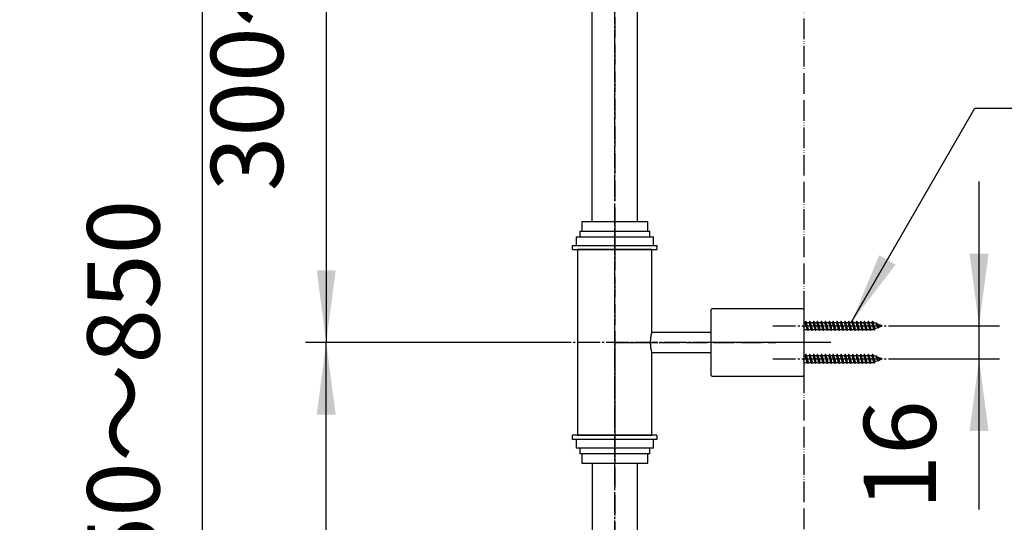
# Model space of a CAD drawing. Units: millimetres. Extents: x 0 to 2100, y 0 to 2970.
# Drawn here: x 1254 to 1732, y 1465 to 1709 of the extents above; entities that cross this region are included whole.
import ezdxf

# ---------------------------------------------------------------- set-up
doc = ezdxf.new("R2010")
doc.units = ezdxf.units.MM
doc.linetypes.add('DASH_CENTER', pattern=[14, 11, -1, 1, -1])
doc.linetypes.add('PHANTOM', pattern=[13, 10, -1, 0, -1, 0, -1])
doc.layers.add('1', color=7, linetype='Continuous')
doc.styles.add('CONVERTER_11', font='MS Mincho.ttf', dxfattribs={"width": 0.89})
doc.styles.add('CONVERTER_12', font='txt.shx', dxfattribs={"width": 0.9})
doc.dimstyles.new('ME10_DIM_11', dxfattribs={"dimtxt": 35, "dimasz": 35, "dimexe": 10, "dimexo": 0, "dimgap": 10, "dimtad": 1, "dimdsep": 46, "dimtxsty": 'CONVERTER_11', "dimsah": 1, "dimcen": 0.09, "dimclrd": 2, "dimclre": 2, "dimclrt": 7, "dimadec": 0, "dimazin": 0, "dimtfac": 1, "dimtdec": 4, "dimtix": 1, "dimtmove": 0, "dimatfit": 3, "dimfxl": 1, "dimtolj": 1, "dimtzin": 0, "dimarcsym": 0})
doc.dimstyles.new('ME10_DIM_16', dxfattribs={"dimtxt": 35, "dimasz": 35, "dimexe": 10, "dimexo": 0, "dimgap": 10, "dimtad": 1, "dimdsep": 46, "dimtxsty": 'CONVERTER_11', "dimsah": 1, "dimcen": 0.09, "dimclrd": 2, "dimclre": 2, "dimclrt": 7, "dimadec": 0, "dimazin": 0, "dimtfac": 1, "dimtdec": 4, "dimtix": 1, "dimtmove": 0, "dimatfit": 3, "dimfxl": 1, "dimtolj": 1, "dimtzin": 0, "dimarcsym": 0})
doc.dimstyles.new('ME10_DIM_17', dxfattribs={"dimtxt": 35, "dimasz": 35, "dimexe": 10, "dimexo": 0, "dimgap": 10, "dimtad": 1, "dimdsep": 46, "dimtxsty": 'CONVERTER_12', "dimsah": 1, "dimcen": 0.09, "dimclrd": 2, "dimclre": 2, "dimclrt": 7, "dimadec": 0, "dimazin": 0, "dimtfac": 1, "dimtdec": 4, "dimtix": 1, "dimtmove": 0, "dimatfit": 3, "dimfxl": 1, "dimtolj": 1, "dimtzin": 0, "dimarcsym": 0})
doc.dimstyles.new('ME10_DIM_21', dxfattribs={"dimtxt": 35, "dimasz": 35, "dimexe": 10, "dimexo": 0, "dimgap": 10, "dimtad": 1, "dimdsep": 46, "dimtxsty": 'CONVERTER_12', "dimsah": 1, "dimcen": 0.09, "dimclrd": 2, "dimclre": 2, "dimclrt": 7, "dimadec": 0, "dimazin": 0, "dimtfac": 1, "dimtdec": 4, "dimtix": 1, "dimtmove": 0, "dimatfit": 3, "dimfxl": 1, "dimtolj": 1, "dimtzin": 0, "dimarcsym": 0})
doc.dimstyles.get("Standard").update_dxf_attribs({"dimtxt": 0.18, "dimasz": 0.18, "dimexe": 0.18, "dimexo": 0.0625, "dimgap": 0.09, "dimtad": 0, "dimtih": 1, "dimtoh": 1, "dimdec": 4, "dimzin": 0, "dimdsep": 46, "dimtxsty": 'Standard', "dimcen": 0.09, "dimadec": 0, "dimazin": 0, "dimtfac": 1, "dimtdec": 4, "dimtofl": 0, "dimtmove": 0, "dimatfit": 3, "dimfxl": 1, "dimtolj": 1, "dimtzin": 0, "dimarcsym": 0})

# ---------------------------------------------------------------- blocks, each defined once
blk = doc.blocks.new('72-272-C2__35', base_point=(1071.65, 1822.32))
at = {"layer": '1', "color": 7, "linetype": 'Continuous'}
for p, q in [((1635.78, 1562.81), (1635.47, 1562.26)), ((1636.1, 1562.26), (1635.78, 1562.81)), ((1636.26, 1560.56), (1635.78, 1562.81)), ((1637.68, 1562.81), (1637.37, 1562.26)), ((1638, 1562.26), (1637.68, 1562.81)), ((1638.16, 1560.56), (1637.68, 1562.81)), ((1639.58, 1562.81), (1639.27, 1562.26)), ((1639.9, 1562.26), (1639.58, 1562.81)), ((1640.06, 1560.56), (1639.58, 1562.81)), ((1641.48, 1562.81), (1641.17, 1562.26)), ((1641.8, 1562.26), (1641.48, 1562.81)), ((1641.96, 1560.56), (1641.48, 1562.81)), ((1643.38, 1562.81), (1643.07, 1562.26)), ((1643.7, 1562.26), (1643.38, 1562.81)), ((1643.86, 1560.56), (1643.38, 1562.81)), ((1645.28, 1562.81), (1644.97, 1562.26)), ((1645.6, 1562.26), (1645.28, 1562.81)), ((1645.76, 1560.56), (1645.28, 1562.81)), ((1647.18, 1562.81), (1646.87, 1562.26)), ((1647.5, 1562.26), (1647.18, 1562.81)), ((1647.66, 1560.56), (1647.18, 1562.81)), ((1649.08, 1562.81), (1648.77, 1562.26)), ((1649.4, 1562.26), (1649.08, 1562.81)), ((1649.56, 1560.56), (1649.08, 1562.81)), ((1650.98, 1562.81), (1650.67, 1562.26)), ((1651.3, 1562.26), (1650.98, 1562.81)), ((1651.46, 1560.56), (1650.98, 1562.81)), ((1652.88, 1562.81), (1652.57, 1562.26)), ((1653.2, 1562.26), (1652.88, 1562.81)), ((1653.36, 1560.56), (1652.88, 1562.81)), ((1654.78, 1562.81), (1654.47, 1562.26)), ((1655.1, 1562.26), (1654.78, 1562.81)), ((1655.26, 1560.56), (1654.78, 1562.81)), ((1656.68, 1562.81), (1656.37, 1562.26)), ((1657, 1562.26), (1656.68, 1562.81)), ((1657.16, 1560.56), (1656.68, 1562.81)), ((1658.58, 1562.81), (1658.27, 1562.26)), ((1658.9, 1562.26), (1658.58, 1562.81)), ((1659.06, 1560.56), (1658.58, 1562.81)), ((1660.48, 1562.81), (1660.17, 1562.26)), ((1660.8, 1562.26), (1660.48, 1562.81)), ((1660.96, 1560.56), (1660.48, 1562.81)), ((1662.38, 1562.81), (1662.07, 1562.26)), ((1662.7, 1562.26), (1662.38, 1562.81)), ((1662.86, 1560.56), (1662.38, 1562.81)), ((1664.28, 1562.81), (1663.97, 1562.26)), ((1664.6, 1562.26), (1664.28, 1562.81)), ((1664.76, 1560.56), (1664.28, 1562.81)), ((1666.18, 1562.81), (1665.87, 1562.26)), ((1666.66, 1560.56), (1666.18, 1562.81)), ((1666.5, 1562.26), (1666.18, 1562.81)), ((1668.08, 1562.81), (1667.77, 1562.26)), ((1668.58, 1560.56), (1668.08, 1562.81)), ((1668.4, 1562.26), (1668.08, 1562.81)), ((1634.82, 1562.26), (1635.47, 1562.26)), ((1635.15, 1558.86), (1634.82, 1560.06)), ((1634.83, 1558.31), (1634.82, 1558.39)), ((1634.82, 1558.34), (1634.83, 1558.31)), ((1634.83, 1558.31), (1635.15, 1558.86)), ((1635.15, 1558.86), (1636.42, 1558.86)), ((1635.94, 1560.56), (1635.47, 1562.26)), ((1636.42, 1558.86), (1635.94, 1560.56)), ((1636.58, 1560.56), (1636.1, 1562.26)), ((1636.1, 1562.26), (1637.37, 1562.26)), ((1636.73, 1558.31), (1636.26, 1560.56)), ((1636.42, 1558.86), (1636.73, 1558.31)), ((1637.05, 1558.86), (1636.58, 1560.56)), ((1636.73, 1558.31), (1637.05, 1558.86)), ((1637.05, 1558.86), (1638.32, 1558.86)), ((1637.84, 1560.56), (1637.37, 1562.26)), ((1638.32, 1558.86), (1637.84, 1560.56)), ((1638.48, 1560.56), (1638, 1562.26)), ((1638, 1562.26), (1639.27, 1562.26)), ((1638.63, 1558.31), (1638.16, 1560.56)), ((1638.32, 1558.86), (1638.63, 1558.31)), ((1638.95, 1558.86), (1638.48, 1560.56)), ((1638.63, 1558.31), (1638.95, 1558.86)), ((1638.95, 1558.86), (1640.22, 1558.86)), ((1639.74, 1560.56), (1639.27, 1562.26)), ((1640.22, 1558.86), (1639.74, 1560.56)), ((1640.38, 1560.56), (1639.9, 1562.26)), ((1639.9, 1562.26), (1641.17, 1562.26)), ((1640.53, 1558.31), (1640.06, 1560.56)), ((1640.22, 1558.86), (1640.53, 1558.31)), ((1640.85, 1558.86), (1640.38, 1560.56)), ((1640.53, 1558.31), (1640.85, 1558.86)), ((1640.85, 1558.86), (1642.12, 1558.86)), ((1641.64, 1560.56), (1641.17, 1562.26)), ((1642.12, 1558.86), (1641.64, 1560.56)), ((1642.28, 1560.56), (1641.8, 1562.26)), ((1641.8, 1562.26), (1643.07, 1562.26)), ((1642.43, 1558.31), (1641.96, 1560.56)), ((1642.12, 1558.86), (1642.43, 1558.31)), ((1642.75, 1558.86), (1642.28, 1560.56)), ((1642.43, 1558.31), (1642.75, 1558.86)), ((1642.75, 1558.86), (1644.02, 1558.86)), ((1643.54, 1560.56), (1643.07, 1562.26)), ((1644.02, 1558.86), (1643.54, 1560.56)), ((1644.18, 1560.56), (1643.7, 1562.26)), ((1643.7, 1562.26), (1644.97, 1562.26)), ((1644.33, 1558.31), (1643.86, 1560.56)), ((1644.02, 1558.86), (1644.33, 1558.31)), ((1644.65, 1558.86), (1644.18, 1560.56)), ((1644.33, 1558.31), (1644.65, 1558.86)), ((1644.65, 1558.86), (1645.92, 1558.86)), ((1645.44, 1560.56), (1644.97, 1562.26)), ((1645.92, 1558.86), (1645.44, 1560.56)), ((1646.08, 1560.56), (1645.6, 1562.26)), ((1645.6, 1562.26), (1646.87, 1562.26)), ((1646.23, 1558.31), (1645.76, 1560.56)), ((1645.92, 1558.86), (1646.23, 1558.31)), ((1646.55, 1558.86), (1646.08, 1560.56)), ((1646.23, 1558.31), (1646.55, 1558.86)), ((1646.55, 1558.86), (1647.82, 1558.86)), ((1647.34, 1560.56), (1646.87, 1562.26)), ((1647.82, 1558.86), (1647.34, 1560.56)), ((1647.98, 1560.56), (1647.5, 1562.26)), ((1647.5, 1562.26), (1648.77, 1562.26)), ((1648.13, 1558.31), (1647.66, 1560.56)), ((1647.82, 1558.86), (1648.13, 1558.31)), ((1648.45, 1558.86), (1647.98, 1560.56)), ((1648.13, 1558.31), (1648.45, 1558.86)), ((1648.45, 1558.86), (1649.72, 1558.86)), ((1649.24, 1560.56), (1648.77, 1562.26)), ((1649.72, 1558.86), (1649.24, 1560.56)), ((1649.88, 1560.56), (1649.4, 1562.26)), ((1649.4, 1562.26), (1650.67, 1562.26)), ((1650.03, 1558.31), (1649.56, 1560.56)), ((1649.72, 1558.86), (1650.03, 1558.31)), ((1650.35, 1558.86), (1649.88, 1560.56)), ((1650.03, 1558.31), (1650.35, 1558.86)), ((1650.35, 1558.86), (1651.62, 1558.86)), ((1651.14, 1560.56), (1650.67, 1562.26)), ((1651.62, 1558.86), (1651.14, 1560.56)), ((1651.78, 1560.56), (1651.3, 1562.26)), ((1651.3, 1562.26), (1652.57, 1562.26)), ((1651.93, 1558.31), (1651.46, 1560.56)), ((1651.62, 1558.86), (1651.93, 1558.31)), ((1652.25, 1558.86), (1651.78, 1560.56)), ((1651.93, 1558.31), (1652.25, 1558.86)), ((1652.25, 1558.86), (1653.52, 1558.86)), ((1653.04, 1560.56), (1652.57, 1562.26)), ((1653.52, 1558.86), (1653.04, 1560.56)), ((1653.68, 1560.56), (1653.2, 1562.26)), ((1653.2, 1562.26), (1654.47, 1562.26)), ((1653.83, 1558.31), (1653.36, 1560.56)), ((1653.52, 1558.86), (1653.83, 1558.31)), ((1654.15, 1558.86), (1653.68, 1560.56)), ((1653.83, 1558.31), (1654.15, 1558.86)), ((1654.15, 1558.86), (1655.42, 1558.86)), ((1654.94, 1560.56), (1654.47, 1562.26)), ((1655.42, 1558.86), (1654.94, 1560.56)), ((1655.58, 1560.56), (1655.1, 1562.26)), ((1655.1, 1562.26), (1656.37, 1562.26)), ((1655.73, 1558.31), (1655.26, 1560.56)), ((1655.42, 1558.86), (1655.73, 1558.31)), ((1656.05, 1558.86), (1655.58, 1560.56)), ((1655.73, 1558.31), (1656.05, 1558.86)), ((1656.05, 1558.86), (1657.32, 1558.86)), ((1656.84, 1560.56), (1656.37, 1562.26)), ((1657.32, 1558.86), (1656.84, 1560.56)), ((1657.48, 1560.56), (1657, 1562.26)), ((1657, 1562.26), (1658.27, 1562.26)), ((1657.63, 1558.31), (1657.16, 1560.56)), ((1657.32, 1558.86), (1657.63, 1558.31)), ((1657.95, 1558.86), (1657.48, 1560.56)), ((1657.63, 1558.31), (1657.95, 1558.86)), ((1657.95, 1558.86), (1659.22, 1558.86)), ((1658.74, 1560.56), (1658.27, 1562.26)), ((1659.22, 1558.86), (1658.74, 1560.56)), ((1659.38, 1560.56), (1658.9, 1562.26)), ((1658.9, 1562.26), (1660.17, 1562.26)), ((1659.53, 1558.31), (1659.06, 1560.56)), ((1659.22, 1558.86), (1659.53, 1558.31)), ((1659.85, 1558.86), (1659.38, 1560.56)), ((1659.53, 1558.31), (1659.85, 1558.86)), ((1659.85, 1558.86), (1661.12, 1558.86)), ((1660.64, 1560.56), (1660.17, 1562.26)), ((1661.12, 1558.86), (1660.64, 1560.56)), ((1661.28, 1560.56), (1660.8, 1562.26)), ((1660.8, 1562.26), (1662.07, 1562.26)), ((1661.43, 1558.31), (1660.96, 1560.56)), ((1661.12, 1558.86), (1661.43, 1558.31)), ((1661.75, 1558.86), (1661.28, 1560.56)), ((1661.43, 1558.31), (1661.75, 1558.86)), ((1661.75, 1558.86), (1663.02, 1558.86)), ((1662.54, 1560.56), (1662.07, 1562.26)), ((1663.02, 1558.86), (1662.54, 1560.56)), ((1663.18, 1560.56), (1662.7, 1562.26)), ((1662.7, 1562.26), (1663.97, 1562.26)), ((1663.33, 1558.31), (1662.86, 1560.56)), ((1663.02, 1558.86), (1663.33, 1558.31)), ((1663.65, 1558.86), (1663.18, 1560.56)), ((1663.33, 1558.31), (1663.65, 1558.86)), ((1663.65, 1558.86), (1664.92, 1558.86)), ((1664.44, 1560.56), (1663.97, 1562.26)), ((1664.92, 1558.86), (1664.44, 1560.56)), ((1665.08, 1560.56), (1664.6, 1562.26)), ((1664.6, 1562.26), (1665.87, 1562.26)), ((1665.23, 1558.31), (1664.76, 1560.56)), ((1664.92, 1558.86), (1665.23, 1558.31)), ((1665.55, 1558.86), (1665.08, 1560.56)), ((1665.23, 1558.31), (1665.55, 1558.86)), ((1665.55, 1558.86), (1666.82, 1558.86)), ((1666.34, 1560.56), (1665.87, 1562.26)), ((1666.82, 1558.86), (1666.34, 1560.56)), ((1666.98, 1560.56), (1666.5, 1562.26)), ((1666.5, 1562.26), (1667.77, 1562.26)), ((1667.13, 1558.31), (1666.66, 1560.56)), ((1666.82, 1558.86), (1667.13, 1558.31)), ((1667.45, 1558.86), (1666.98, 1560.56)), ((1667.13, 1558.31), (1667.45, 1558.86)), ((1667.45, 1558.86), (1668.72, 1558.86)), ((1668.29, 1560.56), (1667.77, 1562.26)), ((1668.8, 1558.89), (1668.29, 1560.56)), ((1668.96, 1560.56), (1668.4, 1562.26)), ((1668.71, 1562.26), (1668.4, 1562.26)), ((1669.03, 1558.48), (1668.58, 1560.56)), ((1669.81, 1561.8), (1668.71, 1562.26)), ((1668.8, 1558.89), (1668.72, 1558.86)), ((1669.03, 1558.48), (1668.8, 1558.89)), ((1669.42, 1559.15), (1668.96, 1560.56)), ((1669.03, 1558.48), (1669.42, 1559.15)), ((1670.82, 1559.73), (1669.42, 1559.15)), ((1669.98, 1562.11), (1669.81, 1561.8)), ((1670.41, 1560.56), (1669.81, 1561.8)), ((1670.56, 1560.56), (1669.98, 1562.11)), ((1669.98, 1562.11), (1670.27, 1561.61)), ((1670.79, 1560.56), (1670.27, 1561.61)), ((1671.83, 1560.97), (1670.27, 1561.61)), ((1670.82, 1559.73), (1670.41, 1560.56)), ((1670.93, 1559.52), (1670.56, 1560.56)), ((1671.13, 1559.86), (1670.79, 1560.56)), ((1670.93, 1559.52), (1670.82, 1559.73)), ((1670.93, 1559.52), (1671.13, 1559.86)), ((1672.82, 1560.56), (1671.13, 1559.86)), ((1671.88, 1561.07), (1671.83, 1560.97)), ((1671.83, 1560.97), (1672.07, 1560.56)), ((1671.88, 1561.07), (1671.98, 1560.9)), ((1672.07, 1560.56), (1671.88, 1561.07)), ((1672.82, 1560.56), (1671.98, 1560.9)), ((1671.98, 1560.9), (1672.07, 1560.56))]:
    blk.add_line(p, q, dxfattribs=at)
blk = doc.blocks.new('72-272-C2__36', base_point=(1071.65, 1806.32))
at = {"layer": '1', "color": 7, "linetype": 'Continuous'}
for p, q in [((1634.82, 1546.26), (1635.47, 1546.26)), ((1635.15, 1542.86), (1634.82, 1544.06)), ((1635.78, 1546.81), (1635.47, 1546.26)), ((1635.94, 1544.56), (1635.47, 1546.26)), ((1636.26, 1544.56), (1635.78, 1546.81)), ((1636.1, 1546.26), (1635.78, 1546.81)), ((1636.42, 1542.86), (1635.94, 1544.56)), ((1636.1, 1546.26), (1637.37, 1546.26)), ((1636.58, 1544.56), (1636.1, 1546.26)), ((1636.73, 1542.31), (1636.26, 1544.56)), ((1637.05, 1542.86), (1636.58, 1544.56)), ((1637.68, 1546.81), (1637.37, 1546.26)), ((1637.84, 1544.56), (1637.37, 1546.26)), ((1638.16, 1544.56), (1637.68, 1546.81)), ((1638, 1546.26), (1637.68, 1546.81)), ((1638.32, 1542.86), (1637.84, 1544.56)), ((1638, 1546.26), (1639.27, 1546.26)), ((1638.48, 1544.56), (1638, 1546.26)), ((1638.63, 1542.31), (1638.16, 1544.56)), ((1638.95, 1542.86), (1638.48, 1544.56)), ((1639.58, 1546.81), (1639.27, 1546.26)), ((1639.74, 1544.56), (1639.27, 1546.26)), ((1640.06, 1544.56), (1639.58, 1546.81)), ((1639.9, 1546.26), (1639.58, 1546.81)), ((1640.22, 1542.86), (1639.74, 1544.56)), ((1639.9, 1546.26), (1641.17, 1546.26)), ((1640.38, 1544.56), (1639.9, 1546.26)), ((1640.53, 1542.31), (1640.06, 1544.56)), ((1640.85, 1542.86), (1640.38, 1544.56)), ((1641.48, 1546.81), (1641.17, 1546.26)), ((1641.64, 1544.56), (1641.17, 1546.26)), ((1641.96, 1544.56), (1641.48, 1546.81)), ((1641.8, 1546.26), (1641.48, 1546.81)), ((1642.12, 1542.86), (1641.64, 1544.56)), ((1641.8, 1546.26), (1643.07, 1546.26)), ((1642.28, 1544.56), (1641.8, 1546.26)), ((1642.43, 1542.31), (1641.96, 1544.56)), ((1642.75, 1542.86), (1642.28, 1544.56)), ((1643.38, 1546.81), (1643.07, 1546.26)), ((1643.54, 1544.56), (1643.07, 1546.26)), ((1643.86, 1544.56), (1643.38, 1546.81)), ((1643.7, 1546.26), (1643.38, 1546.81)), ((1644.02, 1542.86), (1643.54, 1544.56)), ((1643.7, 1546.26), (1644.97, 1546.26)), ((1644.18, 1544.56), (1643.7, 1546.26)), ((1644.33, 1542.31), (1643.86, 1544.56)), ((1644.65, 1542.86), (1644.18, 1544.56)), ((1645.28, 1546.81), (1644.97, 1546.26)), ((1645.44, 1544.56), (1644.97, 1546.26)), ((1645.76, 1544.56), (1645.28, 1546.81)), ((1645.6, 1546.26), (1645.28, 1546.81)), ((1645.92, 1542.86), (1645.44, 1544.56)), ((1645.6, 1546.26), (1646.87, 1546.26)), ((1646.08, 1544.56), (1645.6, 1546.26)), ((1646.23, 1542.31), (1645.76, 1544.56)), ((1646.55, 1542.86), (1646.08, 1544.56)), ((1647.18, 1546.81), (1646.87, 1546.26)), ((1647.34, 1544.56), (1646.87, 1546.26)), ((1647.66, 1544.56), (1647.18, 1546.81)), ((1647.5, 1546.26), (1647.18, 1546.81)), ((1647.82, 1542.86), (1647.34, 1544.56)), ((1647.5, 1546.26), (1648.77, 1546.26)), ((1647.98, 1544.56), (1647.5, 1546.26)), ((1648.13, 1542.31), (1647.66, 1544.56)), ((1648.45, 1542.86), (1647.98, 1544.56)), ((1649.08, 1546.81), (1648.77, 1546.26)), ((1649.24, 1544.56), (1648.77, 1546.26)), ((1649.56, 1544.56), (1649.08, 1546.81)), ((1649.4, 1546.26), (1649.08, 1546.81)), ((1649.72, 1542.86), (1649.24, 1544.56)), ((1649.4, 1546.26), (1650.67, 1546.26)), ((1649.88, 1544.56), (1649.4, 1546.26)), ((1650.03, 1542.31), (1649.56, 1544.56)), ((1650.35, 1542.86), (1649.88, 1544.56)), ((1650.98, 1546.81), (1650.67, 1546.26)), ((1651.14, 1544.56), (1650.67, 1546.26)), ((1651.46, 1544.56), (1650.98, 1546.81)), ((1651.3, 1546.26), (1650.98, 1546.81)), ((1651.62, 1542.86), (1651.14, 1544.56)), ((1651.3, 1546.26), (1652.57, 1546.26)), ((1651.78, 1544.56), (1651.3, 1546.26)), ((1651.93, 1542.31), (1651.46, 1544.56)), ((1652.25, 1542.86), (1651.78, 1544.56)), ((1652.88, 1546.81), (1652.57, 1546.26)), ((1653.04, 1544.56), (1652.57, 1546.26)), ((1653.36, 1544.56), (1652.88, 1546.81)), ((1653.2, 1546.26), (1652.88, 1546.81)), ((1653.52, 1542.86), (1653.04, 1544.56)), ((1653.2, 1546.26), (1654.47, 1546.26)), ((1653.68, 1544.56), (1653.2, 1546.26)), ((1653.83, 1542.31), (1653.36, 1544.56)), ((1654.15, 1542.86), (1653.68, 1544.56)), ((1654.78, 1546.81), (1654.47, 1546.26)), ((1654.94, 1544.56), (1654.47, 1546.26)), ((1655.26, 1544.56), (1654.78, 1546.81)), ((1655.1, 1546.26), (1654.78, 1546.81)), ((1655.42, 1542.86), (1654.94, 1544.56)), ((1655.1, 1546.26), (1656.37, 1546.26)), ((1655.58, 1544.56), (1655.1, 1546.26)), ((1655.73, 1542.31), (1655.26, 1544.56)), ((1656.05, 1542.86), (1655.58, 1544.56)), ((1656.68, 1546.81), (1656.37, 1546.26)), ((1656.84, 1544.56), (1656.37, 1546.26)), ((1657.16, 1544.56), (1656.68, 1546.81)), ((1657, 1546.26), (1656.68, 1546.81)), ((1657.32, 1542.86), (1656.84, 1544.56)), ((1657, 1546.26), (1658.27, 1546.26)), ((1657.48, 1544.56), (1657, 1546.26)), ((1657.63, 1542.31), (1657.16, 1544.56)), ((1657.95, 1542.86), (1657.48, 1544.56)), ((1658.58, 1546.81), (1658.27, 1546.26)), ((1658.74, 1544.56), (1658.27, 1546.26)), ((1659.06, 1544.56), (1658.58, 1546.81)), ((1658.9, 1546.26), (1658.58, 1546.81)), ((1659.22, 1542.86), (1658.74, 1544.56)), ((1658.9, 1546.26), (1660.17, 1546.26)), ((1659.38, 1544.56), (1658.9, 1546.26)), ((1659.53, 1542.31), (1659.06, 1544.56)), ((1659.85, 1542.86), (1659.38, 1544.56)), ((1660.48, 1546.81), (1660.17, 1546.26)), ((1660.64, 1544.56), (1660.17, 1546.26)), ((1660.96, 1544.56), (1660.48, 1546.81)), ((1660.8, 1546.26), (1660.48, 1546.81)), ((1661.12, 1542.86), (1660.64, 1544.56)), ((1660.8, 1546.26), (1662.07, 1546.26)), ((1661.28, 1544.56), (1660.8, 1546.26)), ((1661.43, 1542.31), (1660.96, 1544.56)), ((1661.75, 1542.86), (1661.28, 1544.56)), ((1662.38, 1546.81), (1662.07, 1546.26)), ((1662.54, 1544.56), (1662.07, 1546.26)), ((1662.86, 1544.56), (1662.38, 1546.81)), ((1662.7, 1546.26), (1662.38, 1546.81)), ((1663.02, 1542.86), (1662.54, 1544.56)), ((1662.7, 1546.26), (1663.97, 1546.26)), ((1663.18, 1544.56), (1662.7, 1546.26)), ((1663.33, 1542.31), (1662.86, 1544.56)), ((1663.65, 1542.86), (1663.18, 1544.56)), ((1664.28, 1546.81), (1663.97, 1546.26)), ((1664.44, 1544.56), (1663.97, 1546.26)), ((1664.76, 1544.56), (1664.28, 1546.81)), ((1664.6, 1546.26), (1664.28, 1546.81)), ((1664.92, 1542.86), (1664.44, 1544.56)), ((1664.6, 1546.26), (1665.87, 1546.26)), ((1665.08, 1544.56), (1664.6, 1546.26)), ((1665.23, 1542.31), (1664.76, 1544.56)), ((1665.55, 1542.86), (1665.08, 1544.56)), ((1666.18, 1546.81), (1665.87, 1546.26)), ((1666.34, 1544.56), (1665.87, 1546.26)), ((1666.5, 1546.26), (1666.18, 1546.81)), ((1666.66, 1544.56), (1666.18, 1546.81)), ((1666.82, 1542.86), (1666.34, 1544.56)), ((1666.5, 1546.26), (1667.77, 1546.26)), ((1666.98, 1544.56), (1666.5, 1546.26)), ((1667.13, 1542.31), (1666.66, 1544.56)), ((1667.45, 1542.86), (1666.98, 1544.56)), ((1668.08, 1546.81), (1667.77, 1546.26)), ((1668.29, 1544.56), (1667.77, 1546.26)), ((1668.4, 1546.26), (1668.08, 1546.81)), ((1668.58, 1544.56), (1668.08, 1546.81)), ((1668.8, 1542.89), (1668.29, 1544.56)), ((1668.71, 1546.26), (1668.4, 1546.26)), ((1668.96, 1544.56), (1668.4, 1546.26)), ((1669.03, 1542.48), (1668.58, 1544.56)), ((1669.81, 1545.8), (1668.71, 1546.26)), ((1669.42, 1543.15), (1668.96, 1544.56)), ((1670.82, 1543.73), (1669.42, 1543.15)), ((1669.98, 1546.11), (1669.81, 1545.8)), ((1670.41, 1544.56), (1669.81, 1545.8)), ((1669.98, 1546.11), (1670.27, 1545.61)), ((1670.56, 1544.56), (1669.98, 1546.11)), ((1671.83, 1544.97), (1670.27, 1545.61)), ((1670.79, 1544.56), (1670.27, 1545.61)), ((1670.82, 1543.73), (1670.41, 1544.56)), ((1670.93, 1543.52), (1670.56, 1544.56)), ((1671.13, 1543.86), (1670.79, 1544.56)), ((1670.93, 1543.52), (1670.82, 1543.73)), ((1670.93, 1543.52), (1671.13, 1543.86)), ((1672.82, 1544.56), (1671.13, 1543.86)), ((1671.88, 1545.07), (1671.83, 1544.97)), ((1671.83, 1544.97), (1672.07, 1544.56)), ((1672.07, 1544.56), (1671.88, 1545.07)), ((1671.88, 1545.07), (1671.98, 1544.9)), ((1671.98, 1544.9), (1672.07, 1544.56)), ((1672.82, 1544.56), (1671.98, 1544.9)), ((1634.83, 1542.31), (1634.82, 1542.39)), ((1634.82, 1542.34), (1634.83, 1542.31)), ((1634.83, 1542.31), (1635.15, 1542.86)), ((1635.15, 1542.86), (1636.42, 1542.86)), ((1636.42, 1542.86), (1636.73, 1542.31)), ((1636.73, 1542.31), (1637.05, 1542.86)), ((1637.05, 1542.86), (1638.32, 1542.86)), ((1638.32, 1542.86), (1638.63, 1542.31)), ((1638.63, 1542.31), (1638.95, 1542.86)), ((1638.95, 1542.86), (1640.22, 1542.86)), ((1640.22, 1542.86), (1640.53, 1542.31)), ((1640.53, 1542.31), (1640.85, 1542.86)), ((1640.85, 1542.86), (1642.12, 1542.86)), ((1642.12, 1542.86), (1642.43, 1542.31)), ((1642.43, 1542.31), (1642.75, 1542.86)), ((1642.75, 1542.86), (1644.02, 1542.86)), ((1644.02, 1542.86), (1644.33, 1542.31)), ((1644.33, 1542.31), (1644.65, 1542.86)), ((1644.65, 1542.86), (1645.92, 1542.86)), ((1645.92, 1542.86), (1646.23, 1542.31)), ((1646.23, 1542.31), (1646.55, 1542.86)), ((1646.55, 1542.86), (1647.82, 1542.86)), ((1647.82, 1542.86), (1648.13, 1542.31)), ((1648.13, 1542.31), (1648.45, 1542.86)), ((1648.45, 1542.86), (1649.72, 1542.86)), ((1649.72, 1542.86), (1650.03, 1542.31)), ((1650.03, 1542.31), (1650.35, 1542.86)), ((1650.35, 1542.86), (1651.62, 1542.86)), ((1651.62, 1542.86), (1651.93, 1542.31)), ((1651.93, 1542.31), (1652.25, 1542.86)), ((1652.25, 1542.86), (1653.52, 1542.86)), ((1653.52, 1542.86), (1653.83, 1542.31)), ((1653.83, 1542.31), (1654.15, 1542.86)), ((1654.15, 1542.86), (1655.42, 1542.86)), ((1655.42, 1542.86), (1655.73, 1542.31)), ((1655.73, 1542.31), (1656.05, 1542.86)), ((1656.05, 1542.86), (1657.32, 1542.86)), ((1657.32, 1542.86), (1657.63, 1542.31)), ((1657.63, 1542.31), (1657.95, 1542.86)), ((1657.95, 1542.86), (1659.22, 1542.86)), ((1659.22, 1542.86), (1659.53, 1542.31)), ((1659.53, 1542.31), (1659.85, 1542.86)), ((1659.85, 1542.86), (1661.12, 1542.86)), ((1661.12, 1542.86), (1661.43, 1542.31)), ((1661.43, 1542.31), (1661.75, 1542.86)), ((1661.75, 1542.86), (1663.02, 1542.86)), ((1663.02, 1542.86), (1663.33, 1542.31)), ((1663.33, 1542.31), (1663.65, 1542.86)), ((1663.65, 1542.86), (1664.92, 1542.86)), ((1664.92, 1542.86), (1665.23, 1542.31)), ((1665.23, 1542.31), (1665.55, 1542.86)), ((1665.55, 1542.86), (1666.82, 1542.86)), ((1666.82, 1542.86), (1667.13, 1542.31)), ((1667.13, 1542.31), (1667.45, 1542.86)), ((1667.45, 1542.86), (1668.72, 1542.86)), ((1668.8, 1542.89), (1668.72, 1542.86)), ((1669.03, 1542.48), (1668.8, 1542.89)), ((1669.03, 1542.48), (1669.42, 1543.15))]:
    blk.add_line(p, q, dxfattribs=at)
blk = doc.blocks.new('72-274S8__37', base_point=(821.65, 1852.32))
at = {"layer": '1'}
for name, p in [('72-272-C2__35', (1071.65, 1822.32)), ('72-272-C2__36', (1071.65, 1806.32))]:
    blk.add_blockref(name, p, dxfattribs=at)
blk = doc.blocks.new('給水管1__55', base_point=(1530.52, 1747.56))
at = {"color": 7, "linetype": 'Continuous'}
for p, q in [((1554.02, 1917.56), (1554.02, 1987.56)), ((1554.02, 1611.06), (1554.02, 1887.56))]:
    blk.add_line(p, q, dxfattribs=at)
at = {"layer": '1', "color": 7, "linetype": 'Continuous'}
for p, q in [((1320.02, 2053.56), (1488.02, 2053.56)), ((1320.02, 2031.56), (1488.02, 2031.56)), ((1532.02, 1917.56), (1532.02, 1987.56)), ((1532.02, 1611.06), (1532.02, 1887.56))]:
    blk.add_line(p, q, dxfattribs=at)
at = {"layer": '1', "color": 4, "linetype": 'PHANTOM'}
for p, q in [((1488.02, 2042.56), (1320.02, 2042.56)), ((1543.02, 1987.56), (1543.02, 1595.56))]:
    blk.add_line(p, q, dxfattribs=at)
at = {"layer": '1', "color": 7, "linetype": 'Continuous'}
for centre, radius, start, end in [((1320.02, 1987.56), 66, 90, 174.8713), ((1488.02, 1987.56), 66, 0, 90), ((1320.02, 1987.56), 44, 90, 172.2939), ((1488.02, 1987.56), 44, 0, 90)]:
    blk.add_arc(centre, radius, start, end, dxfattribs=at)
at = {"layer": '1', "color": 4, "linetype": 'PHANTOM'}
for centre, start, end in [((1320.02, 1987.56), 90, 180), ((1488.02, 1987.56), 0, 90)]:
    blk.add_arc(centre, 55, start, end, dxfattribs=at)
blk = doc.blocks.new('化粧リング_接続管上側___62', base_point=(1525.06, 1516.37))
at = {"color": 7, "linetype": 'Continuous'}
for p, q in [((1543.02, 1507.56), (1522.52, 1507.56)), ((1543.02, 1505.56), (1522.52, 1505.56)), ((1524.27, 1505.56), (1524.27, 1501.36)), ((1563.52, 1507.56), (1543.02, 1507.56)), ((1563.52, 1505.56), (1543.02, 1505.56)), ((1561.77, 1501.36), (1561.77, 1505.56)), ((1543.02, 1501.36), (1524.27, 1501.36)), ((1526.02, 1501.36), (1526.02, 1498.56)), ((1561.77, 1501.36), (1543.02, 1501.36)), ((1560.02, 1498.56), (1560.02, 1501.36)), ((1543.02, 1498.56), (1526.02, 1498.56)), ((1527.02, 1498.56), (1527.02, 1494.05)), ((1560.02, 1498.56), (1543.02, 1498.56)), ((1559.02, 1494.05), (1559.02, 1498.56)), ((1527.02, 1494.05), (1543.02, 1494.05)), ((1543.02, 1494.05), (1559.02, 1494.05))]:
    blk.add_line(p, q, dxfattribs=at)
at = {"layer": '1', "color": 4, "linetype": 'PHANTOM'}
for p, q in [((1543.02, 1515.37), (1543.02, 1507.56)), ((1543.02, 1507.56), (1543.02, 1505.56)), ((1543.02, 1505.56), (1543.02, 1501.36)), ((1543.02, 1501.36), (1543.02, 1498.56)), ((1543.02, 1498.56), (1543.02, 1494.05)), ((1543.02, 1494.05), (1543.02, 1493.97))]:
    blk.add_line(p, q, dxfattribs=at)
at = {"layer": '1', "color": 7, "linetype": 'Continuous'}
for p, q in [((1522.52, 1505.56), (1522.52, 1507.56)), ((1563.52, 1507.56), (1563.52, 1505.56))]:
    blk.add_line(p, q, dxfattribs=at)
blk = doc.blocks.new('補強棒座金__63', base_point=(1579.32, 1539.56))
at = {"color": 7, "linetype": 'Continuous'}
for p, q in [((1589.82, 1552.56), (1589.82, 1568.56)), ((1590.32, 1569.06), (1634.32, 1569.06)), ((1634.82, 1568.56), (1634.82, 1536.56)), ((1589.82, 1536.56), (1589.82, 1552.56)), ((1634.32, 1536.06), (1590.32, 1536.06))]:
    blk.add_line(p, q, dxfattribs=at)
at = {"layer": '1', "color": 7, "linetype": 'Continuous'}
for p, q in [((1589.82, 1568.56), (1590.32, 1569.06)), ((1634.32, 1569.06), (1634.82, 1568.56)), ((1589.82, 1536.56), (1590.32, 1536.06)), ((1634.32, 1536.06), (1634.82, 1536.56))]:
    blk.add_line(p, q, dxfattribs=at)
at = {"layer": '1', "color": 4, "linetype": 'PHANTOM'}
for p, q in [((1589.82, 1552.56), (1586.82, 1552.56)), ((1637.82, 1552.56), (1589.82, 1552.56))]:
    blk.add_line(p, q, dxfattribs=at)
blk = doc.blocks.new('化粧リング_接続管上側___64', base_point=(1525.06, 1588.74))
at = {"color": 7, "linetype": 'Continuous'}
for p, q in [((1527.02, 1611.06), (1527.02, 1606.56)), ((1543.02, 1611.06), (1527.02, 1611.06)), ((1559.02, 1611.06), (1543.02, 1611.06)), ((1559.02, 1606.56), (1559.02, 1611.06)), ((1526.02, 1606.56), (1543.02, 1606.56)), ((1526.02, 1606.56), (1526.02, 1603.76)), ((1543.02, 1606.56), (1560.02, 1606.56)), ((1560.02, 1603.76), (1560.02, 1606.56)), ((1524.27, 1603.76), (1543.02, 1603.76)), ((1524.27, 1603.76), (1524.27, 1599.56)), ((1543.02, 1603.76), (1561.77, 1603.76)), ((1561.77, 1599.56), (1561.77, 1603.76)), ((1522.52, 1599.56), (1543.02, 1599.56)), ((1522.52, 1597.56), (1543.02, 1597.56)), ((1543.02, 1599.56), (1563.52, 1599.56)), ((1543.02, 1597.56), (1563.52, 1597.56))]:
    blk.add_line(p, q, dxfattribs=at)
at = {"layer": '1', "color": 4, "linetype": 'PHANTOM'}
for p, q in [((1543.02, 1611.14), (1543.02, 1611.06)), ((1543.02, 1611.06), (1543.02, 1606.56)), ((1543.02, 1606.56), (1543.02, 1603.76)), ((1543.02, 1603.76), (1543.02, 1599.56)), ((1543.02, 1599.56), (1543.02, 1597.56)), ((1543.02, 1597.56), (1543.02, 1589.74))]:
    blk.add_line(p, q, dxfattribs=at)
at = {"layer": '1', "color": 7, "linetype": 'Continuous'}
for p, q in [((1522.52, 1597.56), (1522.52, 1599.56)), ((1563.52, 1599.56), (1563.52, 1597.56))]:
    blk.add_line(p, q, dxfattribs=at)
blk = doc.blocks.new('本体側パイプ__66', base_point=(1531.52, 1126.06))
at = {"color": 7, "linetype": 'Continuous'}
for p, q in [((1532.02, 1494.05), (1532.02, 1415.67)), ((1554.02, 1377.56), (1554.02, 1494.05)), ((1532.02, 1344.67), (1532.02, 1162.06)), ((1554.02, 1162.06), (1554.02, 1306.8))]:
    blk.add_line(p, q, dxfattribs=at)
at = {"layer": '1', "color": 4, "linetype": 'PHANTOM'}
blk.add_line((1543.02, 1544.66), (1543.02, 1125.86), dxfattribs=at)
blk = doc.blocks.new('補強棒', base_point=(1546.92, 1542.52))
at = {"color": 7, "linetype": 'Continuous'}
for p, q in [((1560.99, 1557.56), (1589.82, 1557.56)), ((1589.82, 1547.56), (1560.99, 1547.56))]:
    blk.add_line(p, q, dxfattribs=at)
at = {"layer": '1', "color": 4, "linetype": 'PHANTOM'}
blk.add_line((1551.42, 1552.56), (1621.12, 1552.56), dxfattribs=at)
blk = doc.blocks.new('接続管__67', base_point=(1527.62, 1504.46))
at = {"color": 7, "linetype": 'Continuous'}
for p, q in [((1543.02, 1597.56), (1525.02, 1597.56)), ((1525.02, 1597.56), (1525.02, 1507.56)), ((1561.02, 1597.56), (1543.02, 1597.56)), ((1561.02, 1557.66), (1561.02, 1597.56)), ((1561.02, 1507.56), (1561.02, 1547.46)), ((1525.02, 1507.56), (1543.02, 1507.56)), ((1543.02, 1507.56), (1561.02, 1507.56))]:
    blk.add_line(p, q, dxfattribs=at)
for points, knots in [([(1561.01, 1557.62), (1561, 1557.61), (1561, 1557.59), (1560.98, 1557.53), (1560.96, 1557.43), (1560.91, 1557.27), (1560.85, 1557.04), (1560.78, 1556.75), (1560.7, 1556.4), (1560.62, 1556.01), (1560.52, 1555.49), (1560.42, 1554.83), (1560.34, 1554.07), (1560.3, 1553.3), (1560.29, 1552.81), (1560.28, 1552.56)], [0, 0, 0, 0, 0.027711, 0.07554, 0.163612, 0.338606, 0.583501, 0.884409, 1.240312, 1.638936, 2.078362, 2.826137, 3.639953, 4.377549, 5.131393, 5.131393, 5.131393, 5.131393]), ([(1560.28, 1552.56), (1560.28, 1552.42), (1560.29, 1552.14), (1560.31, 1551.72), (1560.33, 1551.31), (1560.35, 1550.94), (1560.39, 1550.6), (1560.42, 1550.29), (1560.47, 1550), (1560.51, 1549.72), (1560.56, 1549.45), (1560.6, 1549.19), (1560.65, 1548.94), (1560.7, 1548.71), (1560.75, 1548.5), (1560.79, 1548.31), (1560.83, 1548.16), (1560.86, 1548.03), (1560.89, 1547.92), (1560.92, 1547.82), (1560.94, 1547.73), (1560.96, 1547.66), (1560.97, 1547.61), (1560.99, 1547.57), (1560.99, 1547.54), (1561, 1547.53), (1561, 1547.52), (1561, 1547.52), (1561, 1547.52)], [0, 0, 0, 0, 0.419879, 0.836907, 1.248295, 1.651379, 1.965884, 2.272193, 2.568942, 2.854712, 3.128042, 3.39411, 3.645289, 3.88134, 4.102012, 4.307046, 4.44592, 4.574917, 4.692568, 4.797399, 4.887936, 4.962701, 5.020215, 5.058834, 5.083448, 5.097558, 5.104667, 5.108275, 5.108275, 5.108275, 5.108275])]:
    blk.add_open_spline(points, degree=3, knots=knots, dxfattribs=at)
at = {"layer": '1', "color": 4, "linetype": 'PHANTOM'}
for p, q in [((1543.02, 1600.66), (1543.02, 1597.56)), ((1543.02, 1597.56), (1543.02, 1552.56)), ((1543.02, 1552.56), (1564.02, 1552.56)), ((1543.02, 1552.56), (1543.02, 1507.56))]:
    blk.add_line(p, q, dxfattribs=at)
at = {"layer": '1', "color": 2, "linetype": 'DASH_CENTER'}
blk.add_line((1543.02, 1507.56), (1543.02, 1504.46), dxfattribs=at)
blk = doc.blocks.new('*D88')
at = {"layer": '1', "color": 2, "linetype": 'Continuous'}
for p, q in [((1519.02, 1902.56), (1393.02, 1902.56)), ((1403.02, 1902.56), (1403.02, 1552.56)), ((1519.02, 1552.56), (1393.02, 1552.56))]:
    blk.add_line(p, q, dxfattribs=at)
at = {"layer": '1', "color": 2}
for points in [[(1407.62, 1867.56), (1398.41, 1867.56), (1403.02, 1902.56)], [(1398.41, 1587.56), (1407.62, 1587.56), (1403.02, 1552.56)]]:
    blk.add_solid(points, dxfattribs=at)
at = {"layer": '1', "color": 7, "insert": (1393.02, 1625.88), "char_height": 35, "attachment_point": 7, "rotation": 90, "line_spacing_factor": 0.454545, "style": 'CONVERTER_11'}
blk.add_mtext('300～400', dxfattribs=at)
blk = doc.blocks.new('*D93')
at = {"layer": '1', "color": 2, "linetype": 'Continuous'}
for p, q in [((1519.02, 1902.56), (1333.02, 1902.56)), ((1343.02, 1244.75), (1343.02, 1902.56)), ((1343.02, 1102.56), (1343.02, 1171.15)), ((1514.02, 1102.56), (1333.02, 1102.56))]:
    blk.add_line(p, q, dxfattribs=at)
at = {"layer": '1', "color": 2}
for points in [[(1347.62, 1867.56), (1338.41, 1867.56), (1343.02, 1902.56)], [(1338.41, 1137.56), (1347.62, 1137.56), (1343.02, 1102.56)]]:
    blk.add_solid(points, dxfattribs=at)
at = {"layer": '1', "color": 7, "insert": (1333.02, 1415.04), "char_height": 35, "attachment_point": 7, "rotation": 90, "line_spacing_factor": 0.454545, "style": 'CONVERTER_11'}
blk.add_mtext('750～850', dxfattribs=at)
blk = doc.blocks.new('*D94')
at = {"layer": '1', "color": 2, "linetype": 'Continuous'}
for p, q in [((1519.02, 1552.56), (1393.02, 1552.56)), ((1403.02, 1251.6), (1403.02, 1552.56)), ((1403.02, 1102.56), (1403.02, 1168.39)), ((1514.02, 1102.56), (1393.02, 1102.56))]:
    blk.add_line(p, q, dxfattribs=at)
at = {"layer": '1', "color": 2}
for points in [[(1407.62, 1517.56), (1398.41, 1517.56), (1403.02, 1552.56)], [(1398.41, 1137.56), (1407.62, 1137.56), (1403.02, 1102.56)]]:
    blk.add_solid(points, dxfattribs=at)
at = {"layer": '1', "color": 7, "insert": (1393.02, 1280.46), "char_height": 35, "attachment_point": 7, "rotation": 90, "line_spacing_factor": 0.60024, "style": 'CONVERTER_12'}
blk.add_mtext('450', dxfattribs=at)
blk = doc.blocks.new('*D98')
at = {"layer": '1', "color": 2, "linetype": 'Continuous'}
for p, q in [((1719.82, 1560.56), (1719.82, 1630.56)), ((1681.82, 1560.56), (1729.82, 1560.56)), ((1719.82, 1544.56), (1719.82, 1560.56)), ((1681.82, 1544.56), (1729.82, 1544.56)), ((1719.82, 1471.55), (1719.82, 1544.56))]:
    blk.add_line(p, q, dxfattribs=at)
at = {"layer": '1', "color": 2}
for points in [[(1715.21, 1595.56), (1724.42, 1595.56), (1719.82, 1560.56)], [(1724.42, 1509.56), (1715.21, 1509.56), (1719.82, 1544.56)]]:
    blk.add_solid(points, dxfattribs=at)
at = {"layer": '1', "color": 7, "insert": (1709.82, 1471.55), "char_height": 35, "attachment_point": 7, "rotation": 90, "line_spacing_factor": 0.60024, "style": 'CONVERTER_12'}
blk.add_mtext('16', dxfattribs=at)

msp = doc.modelspace()

# ---------------------------------------------------------------- linework, layer by layer
at = {"layer": '1', "color": 5, "linetype": 'PHANTOM'}
msp.add_line((1634.817, 2065.984), (1634.817, 1028.644), dxfattribs=at)
at = {"layer": '1', "color": 2, "linetype": 'DASH_CENTER'}
for p, q in [((1543.017, 559), (1543.017, 1987.556)), ((1619.817, 1560.556), (1681.817, 1560.556)), ((1647.9, 1552.556), (1519.017, 1552.556)), ((1619.817, 1544.556), (1681.817, 1544.556))]:
    msp.add_line(p, q, dxfattribs=at)
at = {"layer": '1', "color": 2}
msp.add_solid([(1671.333, 1594.871), (1679.314, 1590.263), (1657.823, 1562.256)], dxfattribs=at)

# ---------------------------------------------------------------- block references
at = {"layer": '1'}
for name, p in [('給水管1__55', (1530.517, 1747.556)), ('化粧リング_接続管上側___64', (1525.055, 1588.738)), ('接続管__67', (1527.617, 1504.456)), ('補強棒座金__63', (1579.317, 1539.556)), ('72-274S8__37', (821.646, 1852.324)), ('補強棒', (1546.917, 1542.523)), ('本体側パイプ__66', (1531.517, 1126.056)), ('化粧リング_接続管上側___62', (1525.055, 1516.374))]:
    msp.add_blockref(name, p, dxfattribs=at)

# ---------------------------------------------------------------- dimensions: what is measured, and where the dimension line sits
for base, p1, p2, text, dimstyle, picture, middle in [((1343.017, 1102.556), (1519.017, 1902.556), (1514.017, 1102.556), '750～850', 'ME10_DIM_16', '*D93', (1315.517, 1520.042)), ((1403.017, 1902.556), (1519.017, 1552.556), (1519.017, 1902.556), '300～400', 'ME10_DIM_11', '*D88', (1375.517, 1730.882))]:
    dim = msp.add_linear_dim(base=base, p1=p1, p2=p2, angle=90, text=text, dimstyle=dimstyle, dxfattribs=at)
    dim.commit()
    dim.dimension.update_dxf_attribs({"geometry": picture, "text_midpoint": middle, "text_rotation": 90})
for base, p1, p2, dimstyle, picture, middle in [((1719.817, 1544.556), (1681.817, 1560.556), (1681.817, 1544.556), 'ME10_DIM_21', '*D98', (1692.317, 1492.552)), ((1403.017, 1102.556), (1519.017, 1552.556), (1514.017, 1102.556), 'ME10_DIM_17', '*D94', (1375.517, 1322.457))]:
    dim = msp.add_linear_dim(base=base, p1=p1, p2=p2, angle=90, dimstyle=dimstyle, dxfattribs=at)
    dim.commit()
    dim.dimension.update_dxf_attribs({"geometry": picture, "text_midpoint": middle, "text_rotation": 90})

# ---------------------------------------------------------------- leaders
at = {"layer": '1', "color": 2, "linetype": 'Continuous', "has_arrowhead": 0}
msp.add_leader([(1657.823, 1562.256), (1717.817, 1666.168), (1929.665, 1666.168)], dimstyle='Standard', dxfattribs=at)

doc.saveas('drawing.dxf')
